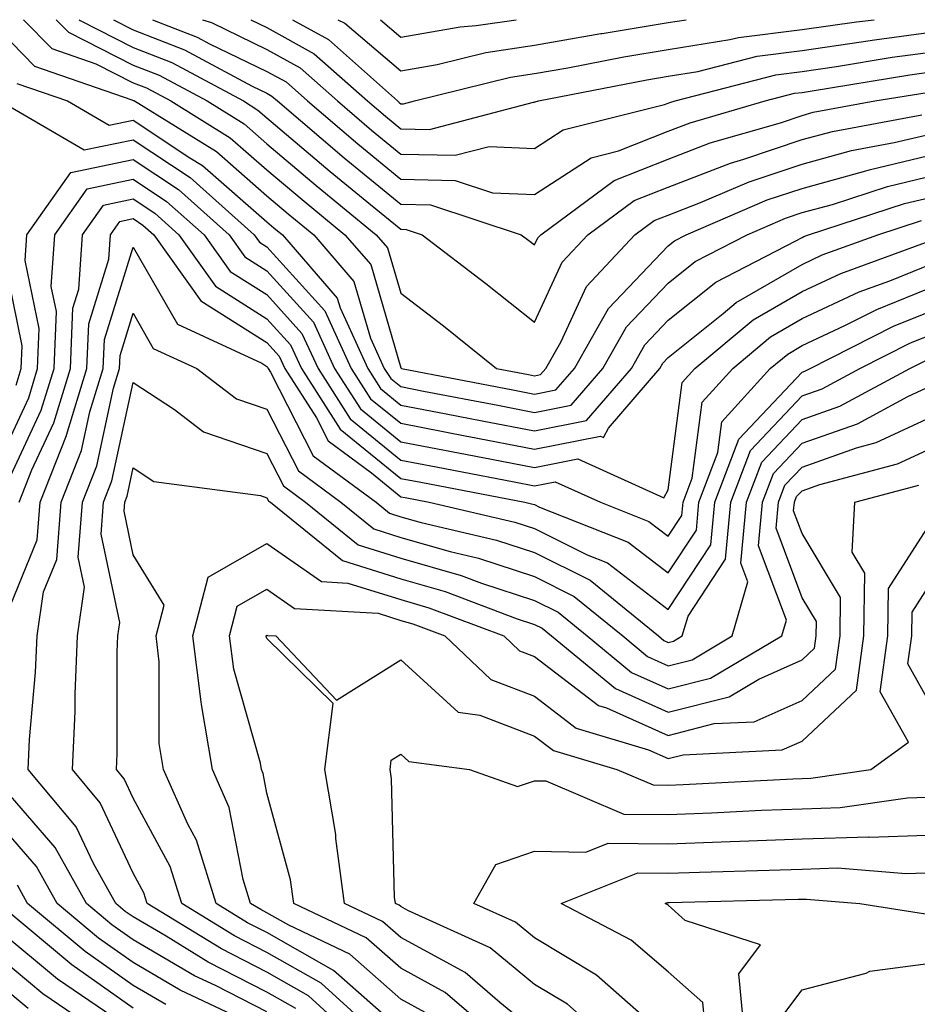
# Model space of a CAD drawing. Units: inches. Extents: x 1002803 to 1005443, y 7242458 to 7245098.
# Drawn here: x 1003140 to 1003207, y 7245024 to 7245098 of the extents above; entities that cross this region are included whole.
import ezdxf

# ---------------------------------------------------------------- set-up
doc = ezdxf.new("R2010")
doc.units = ezdxf.units.IN
doc.header["$MEASUREMENT"] = 0
doc.layers.add('Contour_10027242', color=7, linetype='Continuous', true_color=0x2372a8)

msp = doc.modelspace()

# ---------------------------------------------------------------- linework, layer by layer
at = {"layer": 'Contour_10027242'}
for points in [[(1003139.848, 7245098, 3061), (1003141.976, 7245095.846, 3061), (1003145.267, 7245094.703, 3061), (1003148.05, 7245093.287, 3061), (1003149.036, 7245092.906, 3061), (1003150.862, 7245091.92, 3061), (1003155.306, 7245089.176, 3061), (1003158.05, 7245086.774, 3061), (1003160.677, 7245084.547, 3061), (1003163.88, 7245081.92, 3061), (1003165.814, 7245079.684, 3061), (1003168.05, 7245071.959, 3061), (1003168.069, 7245071.94, 3061), (1003168.099, 7245071.92, 3061), (1003176.439, 7245070.309, 3061), (1003178.05, 7245070.006, 3061), (1003179.651, 7245070.318, 3061), (1003181.028, 7245071.92, 3061), (1003183.568, 7245076.402, 3061), (1003188.05, 7245081.1, 3061), (1003188.509, 7245081.461, 3061), (1003189.388, 7245081.92, 3061), (1003195.452, 7245084.518, 3061), (1003198.05, 7245085.387, 3061), (1003202.825, 7245086.695, 3061), (1003203.167, 7245086.803, 3061), (1003208.05, 7245087.965, 3061)], [(1003142.29, 7245098, 3062), (1003143.206, 7245097.076, 3062), (1003148.05, 7245094.606, 3062), (1003149.984, 7245093.854, 3062), (1003153.577, 7245091.92, 3062), (1003156.341, 7245090.211, 3062), (1003158.05, 7245088.717, 3062), (1003161.722, 7245085.592, 3062), (1003166.224, 7245081.92, 3062), (1003167.064, 7245080.934, 3062), (1003168.05, 7245077.545, 3062), (1003171.234, 7245075.104, 3062), (1003175.218, 7245071.92, 3062), (1003177.591, 7245071.461, 3062), (1003178.05, 7245071.373, 3062), (1003178.509, 7245071.461, 3062), (1003178.9, 7245071.92, 3062), (1003180.013, 7245073.883, 3062), (1003181.927, 7245078.043, 3062), (1003185.56, 7245081.92, 3062), (1003186.995, 7245082.975, 3062), (1003188.05, 7245083.395, 3062), (1003190.452, 7245084.322, 3062), (1003194.095, 7245085.875, 3062), (1003198.05, 7245087.203, 3062), (1003201.751, 7245088.219, 3062), (1003204.935, 7245088.805, 3062), (1003208.05, 7245089.547, 3062)], [(1003144.021, 7245098, 3063), (1003144.075, 7245097.945, 3063), (1003148.05, 7245095.924, 3063), (1003150.931, 7245094.801, 3063), (1003156.292, 7245091.92, 3063), (1003157.376, 7245091.246, 3063), (1003158.05, 7245090.66, 3063), (1003162.776, 7245086.647, 3063), (1003165.784, 7245084.186, 3063), (1003168.05, 7245082.33, 3063), (1003168.45, 7245082.32, 3063), (1003169.661, 7245081.92, 3063), (1003174.407, 7245078.277, 3063), (1003178.05, 7245075.387, 3063), (1003180.11, 7245079.86, 3063), (1003182.044, 7245081.92, 3063), (1003185.491, 7245084.479, 3063), (1003188.05, 7245085.485, 3063), (1003192.698, 7245087.272, 3063), (1003193.694, 7245087.565, 3063), (1003198.05, 7245089.029, 3063), (1003200.325, 7245089.645, 3063), (1003207.005, 7245090.875, 3063)], [(1003146.567, 7245098, 3064), (1003148.05, 7245097.242, 3064), (1003151.888, 7245095.758, 3064), (1003156.937, 7245093.033, 3064), (1003158.05, 7245092.496, 3064), (1003158.421, 7245092.291, 3064), (1003158.841, 7245091.92, 3064), (1003163.812, 7245087.682, 3064), (1003168.05, 7245084.205, 3064), (1003170.276, 7245084.147, 3064), (1003177.064, 7245081.92, 3064), (1003177.62, 7245081.49, 3064), (1003178.05, 7245081.158, 3064), (1003178.294, 7245081.676, 3064), (1003178.519, 7245081.92, 3064), (1003183.997, 7245085.973, 3064), (1003188.05, 7245087.574, 3064), (1003191.185, 7245088.785, 3064), (1003196.429, 7245090.299, 3064), (1003198.05, 7245090.846, 3064), (1003198.89, 7245091.08, 3064), (1003203.499, 7245091.92, 3064), (1003207.405, 7245092.565, 3064)], [(1003149.496, 7245098, 3065), (1003152.835, 7245096.705, 3065), (1003153.763, 7245096.207, 3065), (1003158.05, 7245094.137, 3065), (1003159.476, 7245093.346, 3065), (1003161.077, 7245091.92, 3065), (1003164.847, 7245088.717, 3065), (1003168.05, 7245086.08, 3065), (1003172.112, 7245085.983, 3065), (1003174.905, 7245085.065, 3065), (1003178.05, 7245084.918, 3065), (1003182.288, 7245087.682, 3065), (1003184.319, 7245088.19, 3065), (1003188.05, 7245089.664, 3065), (1003189.681, 7245090.289, 3065), (1003195.296, 7245091.92, 3065), (1003197.474, 7245092.496, 3065), (1003198.05, 7245092.565, 3065), (1003198.802, 7245092.672, 3065), (1003206.097, 7245093.873, 3065), (1003208.05, 7245094.147, 3065)], [(1003153.221, 7245098, 3066), (1003153.909, 7245097.779, 3066), (1003158.05, 7245095.777, 3066), (1003160.53, 7245094.401, 3066), (1003163.323, 7245091.92, 3066), (1003165.872, 7245089.742, 3066), (1003168.05, 7245087.955, 3066), (1003172.112, 7245087.858, 3066), (1003174.651, 7245088.522, 3066), (1003178.05, 7245088.365, 3066), (1003180.198, 7245089.772, 3066), (1003187.776, 7245091.647, 3066), (1003188.05, 7245091.754, 3066), (1003188.167, 7245091.803, 3066), (1003188.568, 7245091.92, 3066), (1003196.087, 7245093.883, 3066), (1003198.05, 7245094.127, 3066), (1003200.628, 7245094.498, 3066), (1003204.778, 7245095.192, 3066), (1003208.05, 7245095.631, 3066)], [(1003156.844, 7245098, 3067), (1003158.05, 7245097.418, 3067), (1003161.585, 7245095.455, 3067), (1003165.56, 7245091.92, 3067), (1003166.907, 7245090.777, 3067), (1003168.05, 7245089.84, 3067), (1003170.189, 7245089.781, 3067), (1003177.962, 7245091.832, 3067), (1003178.05, 7245091.822, 3067), (1003178.109, 7245091.861, 3067), (1003178.343, 7245091.92, 3067), (1003186.458, 7245093.512, 3067), (1003188.05, 7245093.776, 3067), (1003190.247, 7245094.117, 3067), (1003194.691, 7245095.279, 3067), (1003198.05, 7245095.699, 3067), (1003202.464, 7245096.334, 3067), (1003203.47, 7245096.5, 3067), (1003208.05, 7245097.115, 3067)], [(1003159.957, 7245098, 3068), (1003162.64, 7245096.51, 3068), (1003167.806, 7245091.92, 3068), (1003167.933, 7245091.803, 3068), (1003168.05, 7245091.715, 3068), (1003168.265, 7245091.705, 3068), (1003169.075, 7245091.92, 3068), (1003176.263, 7245093.707, 3068), (1003178.05, 7245093.971, 3068), (1003180.54, 7245094.41, 3068), (1003184.739, 7245095.231, 3068), (1003188.05, 7245095.777, 3068), (1003192.64, 7245096.51, 3068), (1003193.294, 7245096.676, 3068), (1003198.05, 7245097.272, 3068), (1003202.122, 7245097.848, 3068), (1003203.431, 7245098, 3068)], [(1003163.337, 7245098, 3069), (1003163.88, 7245097.75, 3069), (1003168.05, 7245094.166, 3069), (1003170.775, 7245094.645, 3069), (1003174.417, 7245095.553, 3069), (1003178.05, 7245096.09, 3069), (1003183.011, 7245096.959, 3069), (1003183.099, 7245096.969, 3069), (1003188.05, 7245097.789, 3069), (1003189.376, 7245098, 3069)], [(1003166.529, 7245098, 3070), (1003168.05, 7245096.695, 3070), (1003172.493, 7245097.477, 3070), (1003173.694, 7245097.565, 3070), (1003176.682, 7245098, 3070)], [(1003138.05, 7245097.184, 3060), (1003140.667, 7245094.537, 3060), (1003147.952, 7245092.018, 3060), (1003148.05, 7245091.969, 3060), (1003148.089, 7245091.959, 3060), (1003148.148, 7245091.92, 3060), (1003154.271, 7245088.141, 3060), (1003158.05, 7245084.83, 3060), (1003159.622, 7245083.492, 3060), (1003161.546, 7245081.92, 3060), (1003164.554, 7245078.424, 3060), (1003165.784, 7245074.186, 3060), (1003166.819, 7245071.92, 3060), (1003167.298, 7245071.168, 3060), (1003168.05, 7245070.563, 3060), (1003169.739, 7245070.231, 3060), (1003175.296, 7245069.166, 3060), (1003178.05, 7245068.629, 3060), (1003180.794, 7245069.176, 3060), (1003183.167, 7245071.92, 3060), (1003184.935, 7245075.035, 3060), (1003188.05, 7245078.307, 3060), (1003190.052, 7245079.918, 3060), (1003193.939, 7245081.92, 3060), (1003196.819, 7245083.151, 3060), (1003198.05, 7245083.57, 3060), (1003200.316, 7245084.186, 3060), (1003204.437, 7245085.533, 3060), (1003208.05, 7245086.393, 3060)], [(1003139.359, 7245093.229, 3059), (1003143.148, 7245091.92, 3059), (1003146.253, 7245090.123, 3059), (1003148.05, 7245090.494, 3059), (1003152.288, 7245087.682, 3059), (1003153.235, 7245087.106, 3059), (1003158.05, 7245082.887, 3059), (1003158.568, 7245082.438, 3059), (1003159.212, 7245081.92, 3059), (1003163.304, 7245077.174, 3059), (1003163.509, 7245076.461, 3059), (1003165.579, 7245071.92, 3059), (1003166.546, 7245070.416, 3059), (1003168.05, 7245069.186, 3059), (1003171.439, 7245068.531, 3059), (1003174.144, 7245068.014, 3059), (1003178.05, 7245067.262, 3059), (1003181.946, 7245068.024, 3059), (1003185.296, 7245071.92, 3059), (1003186.292, 7245073.678, 3059), (1003188.05, 7245075.524, 3059), (1003191.605, 7245078.365, 3059), (1003197.591, 7245081.461, 3059), (1003198.05, 7245081.725, 3059), (1003198.177, 7245081.793, 3059), (1003198.538, 7245081.92, 3059), (1003205.716, 7245084.254, 3059), (1003208.05, 7245084.811, 3059)], [(1003138.069, 7245091.92, 3058), (1003144.388, 7245088.258, 3058), (1003148.05, 7245089.02, 3058), (1003152.318, 7245086.188, 3058), (1003157.103, 7245081.92, 3058), (1003157.493, 7245081.363, 3058), (1003158.05, 7245081.022, 3058), (1003162.366, 7245076.236, 3058), (1003164.339, 7245071.92, 3058), (1003165.784, 7245069.654, 3058), (1003168.05, 7245067.818, 3058), (1003172.991, 7245066.861, 3058), (1003173.128, 7245066.842, 3058), (1003178.05, 7245065.895, 3058), (1003182.991, 7245066.861, 3058), (1003183.206, 7245066.764, 3058), (1003183.577, 7245067.447, 3058), (1003187.425, 7245071.92, 3058), (1003187.65, 7245072.32, 3058), (1003188.05, 7245072.731, 3058), (1003192.151, 7245076.022, 3058), (1003193.128, 7245076.842, 3058), (1003198.05, 7245079.703, 3058), (1003199.564, 7245080.406, 3058), (1003203.724, 7245081.92, 3058), (1003206.985, 7245082.985, 3058)], [(1003138.05, 7245065.074, 3057), (1003140.237, 7245069.733, 3057), (1003140.901, 7245071.92, 3057), (1003141.028, 7245074.899, 3057), (1003139.974, 7245079.996, 3057), (1003140.11, 7245081.92, 3057), (1003143.392, 7245086.578, 3057), (1003148.05, 7245087.545, 3057), (1003151.429, 7245085.299, 3057), (1003155.218, 7245081.92, 3057), (1003156.4, 7245080.27, 3057), (1003158.05, 7245079.225, 3057), (1003161.517, 7245075.387, 3057), (1003163.099, 7245071.92, 3057), (1003165.032, 7245068.902, 3057), (1003168.05, 7245066.442, 3057), (1003171.839, 7245065.709, 3057), (1003174.827, 7245065.143, 3057), (1003178.05, 7245064.518, 3057), (1003181.282, 7245065.152, 3057), (1003187.728, 7245062.242, 3057), (1003188.05, 7245062.838, 3057), (1003189.095, 7245070.875, 3057), (1003190.042, 7245071.92, 3057), (1003194.407, 7245075.563, 3057), (1003198.05, 7245077.672, 3057), (1003200.941, 7245079.029, 3057), (1003207.562, 7245081.432, 3057)], [(1003138.05, 7245062.145, 3056), (1003141.175, 7245068.795, 3056), (1003142.132, 7245071.92, 3056), (1003142.308, 7245076.178, 3056), (1003141.917, 7245078.053, 3056), (1003142.191, 7245081.92, 3056), (1003144.612, 7245085.358, 3056), (1003148.05, 7245086.07, 3056), (1003150.54, 7245084.41, 3056), (1003153.343, 7245081.92, 3056), (1003155.306, 7245079.176, 3056), (1003158.05, 7245077.438, 3056), (1003160.667, 7245074.537, 3056), (1003161.868, 7245071.92, 3056), (1003164.271, 7245068.141, 3056), (1003168.05, 7245065.074, 3056), (1003170.696, 7245064.567, 3056), (1003176.526, 7245063.443, 3056), (1003178.05, 7245063.151, 3056), (1003179.583, 7245063.453, 3056), (1003182.972, 7245061.92, 3056), (1003186.605, 7245060.475, 3056), (1003188.05, 7245059.371, 3056), (1003189.056, 7245060.914, 3056), (1003189.153, 7245061.92, 3056), (1003189.837, 7245063.707, 3056), (1003190.579, 7245069.391, 3056), (1003192.864, 7245071.92, 3056), (1003195.696, 7245074.274, 3056), (1003198.05, 7245075.651, 3056), (1003202.327, 7245077.643, 3056), (1003204.603, 7245078.473, 3056), (1003208.05, 7245079.869, 3056)], [(1003139.515, 7245061.92, 3055), (1003140.462, 7245064.332, 3055), (1003142.112, 7245067.858, 3055), (1003143.353, 7245071.92, 3055), (1003143.538, 7245076.432, 3055), (1003143.987, 7245077.858, 3055), (1003144.271, 7245081.92, 3055), (1003145.833, 7245084.137, 3055), (1003148.05, 7245084.596, 3055), (1003149.661, 7245083.531, 3055), (1003151.458, 7245081.92, 3055), (1003154.212, 7245078.082, 3055), (1003158.05, 7245075.641, 3055), (1003159.818, 7245073.688, 3055), (1003160.628, 7245071.92, 3055), (1003163.519, 7245067.389, 3055), (1003168.05, 7245063.697, 3055), (1003169.544, 7245063.414, 3055), (1003177.327, 7245061.92, 3055), (1003177.913, 7245061.783, 3055), (1003178.05, 7245061.735, 3055), (1003178.411, 7245061.559, 3055), (1003185.052, 7245058.922, 3055), (1003188.05, 7245056.637, 3055), (1003190.15, 7245059.82, 3055), (1003190.345, 7245061.92, 3055), (1003191.761, 7245065.631, 3055), (1003192.054, 7245067.916, 3055), (1003195.677, 7245071.92, 3055), (1003196.976, 7245072.994, 3055), (1003198.05, 7245073.629, 3055), (1003201.253, 7245075.123, 3055), (1003203.646, 7245076.324, 3055), (1003208.05, 7245078.111, 3055)], [(1003138.05, 7245052.252, 3054), (1003140.872, 7245059.098, 3054), (1003141.097, 7245061.92, 3054), (1003143.06, 7245066.91, 3054), (1003143.06, 7245066.93, 3054), (1003144.573, 7245071.92, 3054), (1003144.72, 7245075.25, 3054), (1003146.224, 7245080.094, 3054), (1003146.36, 7245081.92, 3054), (1003147.054, 7245082.916, 3054), (1003148.05, 7245083.121, 3054), (1003148.773, 7245082.643, 3054), (1003149.583, 7245081.92, 3054), (1003153.109, 7245076.979, 3054), (1003158.05, 7245073.854, 3054), (1003158.968, 7245072.838, 3054), (1003159.388, 7245071.92, 3054), (1003161.751, 7245068.219, 3054), (1003162.63, 7245066.5, 3054), (1003165.853, 7245064.117, 3054), (1003168.05, 7245062.33, 3054), (1003168.392, 7245062.262, 3054), (1003170.179, 7245061.92, 3054), (1003176.566, 7245060.436, 3054), (1003178.05, 7245059.947, 3054), (1003181.995, 7245057.975, 3054), (1003183.509, 7245057.379, 3054), (1003188.05, 7245053.893, 3054), (1003191.234, 7245058.736, 3054), (1003191.526, 7245061.92, 3054), (1003193.333, 7245066.637, 3054), (1003198.05, 7245071.637, 3054), (1003198.255, 7245071.715, 3054), (1003198.646, 7245071.92, 3054), (1003204.896, 7245075.074, 3054), (1003208.05, 7245076.354, 3054)], [(1003139.3, 7245070.67, 3058), (1003139.681, 7245071.92, 3058), (1003139.749, 7245073.619, 3058), (1003138.05, 7245081.832, 3058)], [(1003160.198, 7245024.068, 3053), (1003158.05, 7245025.289, 3053), (1003153.655, 7245027.526, 3053), (1003150.511, 7245029.459, 3053), (1003148.05, 7245030.904, 3053), (1003147.454, 7245031.324, 3053), (1003146.741, 7245031.92, 3053), (1003145.081, 7245034.889, 3053), (1003143.782, 7245037.652, 3053), (1003140.198, 7245041.92, 3053), (1003140.306, 7245044.176, 3053), (1003140.755, 7245049.215, 3053), (1003140.872, 7245051.92, 3053), (1003141.351, 7245055.221, 3053), (1003142.347, 7245057.623, 3053), (1003142.669, 7245061.92, 3053), (1003144.193, 7245065.777, 3053), (1003144.818, 7245068.688, 3053), (1003145.804, 7245071.92, 3053), (1003145.892, 7245074.078, 3053), (1003148.05, 7245080.992, 3053), (1003151.351, 7245075.221, 3053), (1003157.659, 7245072.311, 3053), (1003158.05, 7245072.067, 3053), (1003158.118, 7245071.988, 3053), (1003158.148, 7245071.92, 3053), (1003158.323, 7245071.647, 3053), (1003161.507, 7245065.377, 3053), (1003166.204, 7245061.92, 3053), (1003167.22, 7245061.09, 3053), (1003168.05, 7245060.836, 3053), (1003169.573, 7245060.397, 3053), (1003175.218, 7245059.088, 3053), (1003178.05, 7245058.16, 3053), (1003182.21, 7245056.08, 3053), (1003187.308, 7245051.92, 3053), (1003187.718, 7245051.588, 3053), (1003188.05, 7245051.432, 3053), (1003188.441, 7245051.529, 3053), (1003189.095, 7245051.92, 3053), (1003189.525, 7245053.395, 3053), (1003192.318, 7245057.652, 3053), (1003192.718, 7245061.92, 3053), (1003194.193, 7245065.777, 3053), (1003198.05, 7245069.869, 3053), (1003199.564, 7245070.406, 3053), (1003202.366, 7245071.92, 3053), (1003206.146, 7245073.824, 3053), (1003208.05, 7245074.596, 3053)], [(1003164.544, 7245021.92, 3052), (1003161.146, 7245025.016, 3052), (1003158.05, 7245026.774, 3052), (1003154.642, 7245028.512, 3052), (1003149.095, 7245031.92, 3052), (1003148.841, 7245032.711, 3052), (1003148.05, 7245034.186, 3052), (1003145.579, 7245039.449, 3052), (1003143.499, 7245041.92, 3052), (1003143.704, 7245046.266, 3052), (1003143.704, 7245047.574, 3052), (1003143.89, 7245051.92, 3052), (1003144.417, 7245055.553, 3052), (1003143.939, 7245057.809, 3052), (1003144.251, 7245061.92, 3052), (1003145.325, 7245064.645, 3052), (1003146.585, 7245070.455, 3052), (1003147.025, 7245071.92, 3052), (1003147.073, 7245072.897, 3052), (1003148.05, 7245076.051, 3052), (1003149.554, 7245073.424, 3052), (1003152.806, 7245071.92, 3052), (1003155.775, 7245069.645, 3052), (1003158.05, 7245068.873, 3052), (1003160.394, 7245064.264, 3052), (1003163.568, 7245061.92, 3052), (1003166.048, 7245059.918, 3052), (1003168.05, 7245059.283, 3052), (1003171.732, 7245058.238, 3052), (1003173.87, 7245057.74, 3052), (1003178.05, 7245056.363, 3052), (1003181.009, 7245054.879, 3052), (1003184.651, 7245051.92, 3052), (1003186.507, 7245050.377, 3052), (1003188.05, 7245049.693, 3052), (1003189.827, 7245050.143, 3052), (1003192.816, 7245051.92, 3052), (1003193.997, 7245055.973, 3052), (1003193.48, 7245057.35, 3052), (1003193.909, 7245061.92, 3052), (1003195.052, 7245064.918, 3052), (1003198.05, 7245068.092, 3052), (1003200.872, 7245069.098, 3052), (1003206.097, 7245071.92, 3052), (1003207.396, 7245072.574, 3052)], [(1003166.526, 7245021.92, 3051), (1003162.093, 7245025.963, 3051), (1003158.05, 7245028.258, 3051), (1003155.618, 7245029.488, 3051), (1003151.673, 7245031.92, 3051), (1003150.804, 7245034.674, 3051), (1003148.05, 7245039.781, 3051), (1003147.366, 7245041.236, 3051), (1003146.79, 7245041.92, 3051), (1003146.849, 7245043.121, 3051), (1003146.849, 7245050.719, 3051), (1003146.907, 7245051.92, 3051), (1003147.054, 7245052.916, 3051), (1003145.648, 7245059.518, 3051), (1003145.833, 7245061.92, 3051), (1003146.458, 7245063.512, 3051), (1003148.05, 7245070.865, 3051), (1003151.126, 7245068.844, 3051), (1003153.304, 7245067.174, 3051), (1003158.05, 7245065.553, 3051), (1003159.28, 7245063.151, 3051), (1003160.941, 7245061.92, 3051), (1003164.866, 7245058.736, 3051), (1003168.05, 7245057.731, 3051), (1003172.571, 7245056.442, 3051), (1003174.095, 7245055.875, 3051), (1003178.05, 7245054.576, 3051), (1003179.818, 7245053.688, 3051), (1003181.985, 7245051.92, 3051), (1003185.306, 7245049.176, 3051), (1003188.05, 7245047.955, 3051), (1003191.214, 7245048.756, 3051), (1003196.536, 7245051.92, 3051), (1003196.878, 7245053.092, 3051), (1003194.788, 7245058.658, 3051), (1003195.101, 7245061.92, 3051), (1003195.911, 7245064.059, 3051), (1003198.05, 7245066.324, 3051), (1003202.191, 7245067.779, 3051), (1003205.96, 7245069.83, 3051), (1003208.05, 7245070.807, 3051)], [(1003168.05, 7245022.457, 3050), (1003163.411, 7245026.559, 3050), (1003163.03, 7245026.901, 3050), (1003158.05, 7245029.733, 3050), (1003156.605, 7245030.475, 3050), (1003154.251, 7245031.92, 3050), (1003152.776, 7245036.647, 3050), (1003152.122, 7245037.848, 3050), (1003150.316, 7245041.92, 3050), (1003149.993, 7245043.863, 3050), (1003149.993, 7245049.977, 3050), (1003149.759, 7245051.92, 3050), (1003150.355, 7245054.225, 3050), (1003148.05, 7245057.994, 3050), (1003147.366, 7245061.236, 3050), (1003147.415, 7245061.92, 3050), (1003147.591, 7245062.379, 3050), (1003148.05, 7245064.479, 3050), (1003149.593, 7245063.463, 3050), (1003157.562, 7245062.408, 3050), (1003158.05, 7245062.242, 3050), (1003158.157, 7245062.027, 3050), (1003158.304, 7245061.92, 3050), (1003163.685, 7245057.555, 3050), (1003168.05, 7245056.178, 3050), (1003171.37, 7245055.24, 3050), (1003176.761, 7245053.209, 3050), (1003178.05, 7245052.779, 3050), (1003178.626, 7245052.496, 3050), (1003179.329, 7245051.92, 3050), (1003184.105, 7245047.975, 3050), (1003188.05, 7245046.217, 3050), (1003192.601, 7245047.369, 3050), (1003194.827, 7245048.697, 3050), (1003198.05, 7245050.123, 3050), (1003198.978, 7245050.992, 3050), (1003199.105, 7245051.92, 3050), (1003199.124, 7245052.994, 3050), (1003198.05, 7245054.772, 3050), (1003196.107, 7245059.977, 3050), (1003196.282, 7245061.92, 3050), (1003196.771, 7245063.199, 3050), (1003198.05, 7245064.547, 3050), (1003202.112, 7245065.983, 3050), (1003203.597, 7245066.373, 3050), (1003208.05, 7245068.463, 3050)], [(1003169.886, 7245023.756, 3049), (1003168.05, 7245024.762, 3049), (1003164.251, 7245028.121, 3049), (1003159.681, 7245030.289, 3049), (1003158.05, 7245031.217, 3049), (1003157.581, 7245031.451, 3049), (1003156.829, 7245031.92, 3049), (1003156.273, 7245033.697, 3049), (1003155.228, 7245039.098, 3049), (1003153.978, 7245041.92, 3049), (1003153.167, 7245046.803, 3049), (1003153.118, 7245046.988, 3049), (1003152.503, 7245051.92, 3049), (1003153.655, 7245056.315, 3049), (1003158.05, 7245058.834, 3049), (1003162.122, 7245055.992, 3049), (1003164.095, 7245055.875, 3049), (1003168.05, 7245054.635, 3049), (1003170.159, 7245054.029, 3049), (1003175.765, 7245051.92, 3049), (1003176.937, 7245050.807, 3049), (1003178.05, 7245050.377, 3049), (1003182.845, 7245046.715, 3049), (1003183.431, 7245046.539, 3049), (1003188.05, 7245044.479, 3049), (1003191.487, 7245045.358, 3049), (1003194.466, 7245045.504, 3049), (1003198.05, 7245047.096, 3049), (1003200.54, 7245049.43, 3049), (1003200.892, 7245051.92, 3049), (1003200.931, 7245054.801, 3049), (1003198.05, 7245059.586, 3049), (1003197.415, 7245061.285, 3049), (1003197.474, 7245061.92, 3049), (1003197.63, 7245062.34, 3049), (1003198.05, 7245062.779, 3049), (1003199.378, 7245063.248, 3049), (1003205.189, 7245064.781, 3049), (1003208.05, 7245066.119, 3049)], [(1003175.247, 7245021.92, 3048), (1003171.38, 7245025.25, 3048), (1003168.05, 7245027.067, 3048), (1003165.472, 7245029.342, 3048), (1003160.052, 7245031.92, 3048), (1003159.818, 7245033.688, 3048), (1003158.05, 7245040.162, 3048), (1003157.767, 7245041.637, 3048), (1003157.64, 7245041.92, 3048), (1003157.562, 7245042.408, 3048), (1003155.56, 7245049.43, 3048), (1003155.247, 7245051.92, 3048), (1003155.833, 7245054.137, 3048), (1003158.05, 7245055.406, 3048), (1003160.101, 7245053.971, 3048), (1003166.36, 7245053.61, 3048), (1003168.05, 7245053.082, 3048), (1003168.948, 7245052.818, 3048), (1003171.351, 7245051.92, 3048), (1003174.788, 7245048.658, 3048), (1003178.05, 7245047.408, 3048), (1003181.155, 7245045.026, 3048), (1003186.566, 7245043.404, 3048), (1003188.05, 7245042.75, 3048), (1003189.153, 7245043.024, 3048), (1003196.566, 7245043.404, 3048), (1003198.05, 7245044.059, 3048), (1003202.112, 7245047.858, 3048), (1003202.679, 7245051.92, 3048), (1003202.737, 7245056.608, 3048), (1003201.8, 7245058.17, 3048), (1003202.005, 7245061.92, 3048), (1003206.79, 7245063.18, 3048)], [(1003178.05, 7245022.379, 3047), (1003175.452, 7245024.518, 3047), (1003172.874, 7245026.744, 3047), (1003168.05, 7245029.371, 3047), (1003166.693, 7245030.563, 3047), (1003163.851, 7245031.92, 3047), (1003163.206, 7245036.764, 3047), (1003163.196, 7245037.067, 3047), (1003162.376, 7245041.92, 3047), (1003162.991, 7245046.861, 3047), (1003158.05, 7245051.725, 3047), (1003158.001, 7245051.871, 3047), (1003158.001, 7245051.92, 3047), (1003158.011, 7245051.959, 3047), (1003158.05, 7245051.979, 3047), (1003158.089, 7245051.959, 3047), (1003158.724, 7245051.92, 3047), (1003163.255, 7245047.125, 3047), (1003168.05, 7245050.143, 3047), (1003172.347, 7245046.217, 3047), (1003173.968, 7245046.002, 3047), (1003178.05, 7245044.43, 3047), (1003179.476, 7245043.346, 3047), (1003184.212, 7245041.92, 3047), (1003186.907, 7245040.777, 3047), (1003188.05, 7245040.768, 3047), (1003189.163, 7245040.807, 3047), (1003197.357, 7245041.227, 3047), (1003198.05, 7245041.256, 3047), (1003198.694, 7245041.276, 3047), (1003203.187, 7245041.92, 3047), (1003205.999, 7245043.971, 3047), (1003203.88, 7245047.75, 3047), (1003204.466, 7245051.92, 3047), (1003204.515, 7245055.455, 3047), (1003208.05, 7245060.963, 3047)], [(1003208.05, 7245046.1, 3046), (1003205.96, 7245049.83, 3046), (1003206.253, 7245051.92, 3046), (1003206.273, 7245053.697, 3046), (1003208.05, 7245056.461, 3046)], [(1003183.304, 7245021.92, 3046), (1003180.511, 7245024.381, 3046), (1003178.05, 7245025.856, 3046), (1003174.73, 7245028.6, 3046), (1003168.587, 7245031.383, 3046), (1003168.05, 7245031.676, 3046), (1003167.923, 7245031.793, 3046), (1003167.65, 7245031.92, 3046), (1003167.581, 7245032.389, 3046), (1003167.366, 7245041.236, 3046), (1003167.249, 7245041.92, 3046), (1003167.337, 7245042.633, 3046), (1003168.05, 7245043.082, 3046), (1003168.655, 7245042.526, 3046), (1003173.177, 7245041.92, 3046), (1003176.79, 7245040.66, 3046), (1003178.05, 7245041.09, 3046), (1003178.89, 7245041.08, 3046), (1003184.73, 7245038.6, 3046), (1003188.05, 7245038.57, 3046), (1003191.282, 7245038.688, 3046), (1003195.013, 7245038.883, 3046), (1003198.05, 7245039, 3046), (1003200.892, 7245039.078, 3046), (1003205.931, 7245039.801, 3046), (1003208.05, 7245039.879, 3046)], [(1003158.05, 7245023.805, 3054), (1003154.202, 7245025.768, 3054), (1003152.64, 7245026.51, 3054), (1003148.05, 7245029.195, 3054), (1003146.448, 7245030.318, 3054), (1003144.554, 7245031.92, 3054), (1003142.22, 7245036.09, 3054), (1003138.05, 7245040.875, 3054)], [(1003196.526, 7245023.443, 3042), (1003198.05, 7245025.465, 3042), (1003202.835, 7245026.705, 3042), (1003203.118, 7245026.852, 3042), (1003208.05, 7245027.496, 3042), (1003211.4, 7245028.57, 3042), (1003216.761, 7245031.92, 3042), (1003217.503, 7245032.467, 3042), (1003218.05, 7245040.738, 3042), (1003219.72, 7245033.59, 3042), (1003222.015, 7245031.92, 3042), (1003226.751, 7245030.621, 3042), (1003228.05, 7245030.201, 3042), (1003229.866, 7245023.736, 3042)], [(1003157.22, 7245022.75, 3055), (1003151.566, 7245025.436, 3055), (1003148.05, 7245027.486, 3055), (1003145.452, 7245029.322, 3055), (1003142.357, 7245031.92, 3055), (1003140.814, 7245034.684, 3055), (1003138.05, 7245037.848, 3055)], [(1003187.943, 7245021.92, 3045), (1003182.689, 7245026.559, 3045), (1003178.05, 7245029.332, 3045), (1003176.634, 7245030.504, 3045), (1003173.509, 7245031.92, 3045), (1003175.15, 7245034.82, 3045), (1003178.05, 7245035.826, 3045), (1003181.878, 7245035.748, 3045), (1003183.558, 7245036.412, 3045), (1003188.05, 7245036.373, 3045), (1003192.679, 7245036.549, 3045), (1003193.401, 7245036.568, 3045), (1003198.05, 7245036.744, 3045), (1003203.021, 7245036.891, 3045), (1003203.089, 7245036.881, 3045), (1003208.05, 7245037.057, 3045)], [(1003190.882, 7245021.92, 3044), (1003190.628, 7245024.498, 3044), (1003188.05, 7245026.793, 3044), (1003185.286, 7245029.156, 3044), (1003180.052, 7245031.92, 3044), (1003185.775, 7245034.195, 3044), (1003188.05, 7245034.176, 3044), (1003190.394, 7245034.264, 3044), (1003195.579, 7245034.391, 3044), (1003198.05, 7245034.488, 3044), (1003200.696, 7245034.567, 3044), (1003205.814, 7245034.156, 3044), (1003208.05, 7245034.235, 3044)], [(1003150.482, 7245024.352, 3056), (1003148.05, 7245025.787, 3056), (1003144.446, 7245028.317, 3056), (1003140.159, 7245031.92, 3056), (1003139.407, 7245033.277, 3056)], [(1003193.782, 7245021.92, 3043), (1003193.323, 7245026.647, 3043), (1003194.954, 7245028.824, 3043), (1003189.319, 7245030.651, 3043), (1003188.05, 7245031.774, 3043), (1003187.972, 7245031.842, 3043), (1003187.825, 7245031.92, 3043), (1003187.991, 7245031.979, 3043), (1003188.05, 7245031.979, 3043), (1003188.118, 7245031.988, 3043), (1003197.747, 7245032.223, 3043), (1003198.05, 7245032.233, 3043), (1003198.372, 7245032.242, 3043), (1003202.376, 7245031.92, 3043), (1003207.278, 7245031.149, 3043)], [(1003148.05, 7245024.078, 3057), (1003143.45, 7245027.32, 3057), (1003138.46, 7245031.51, 3057)], [(1003146.526, 7245023.443, 3058), (1003142.386, 7245026.256, 3058), (1003138.05, 7245029.84, 3058)], [(1003146.058, 7245021.92, 3059), (1003141.292, 7245025.162, 3059), (1003138.05, 7245027.838, 3059)], [(1003140.198, 7245024.068, 3060), (1003138.05, 7245025.836, 3060)]]:
    msp.add_polyline3d(points, dxfattribs=at)

doc.saveas('drawing.dxf')
